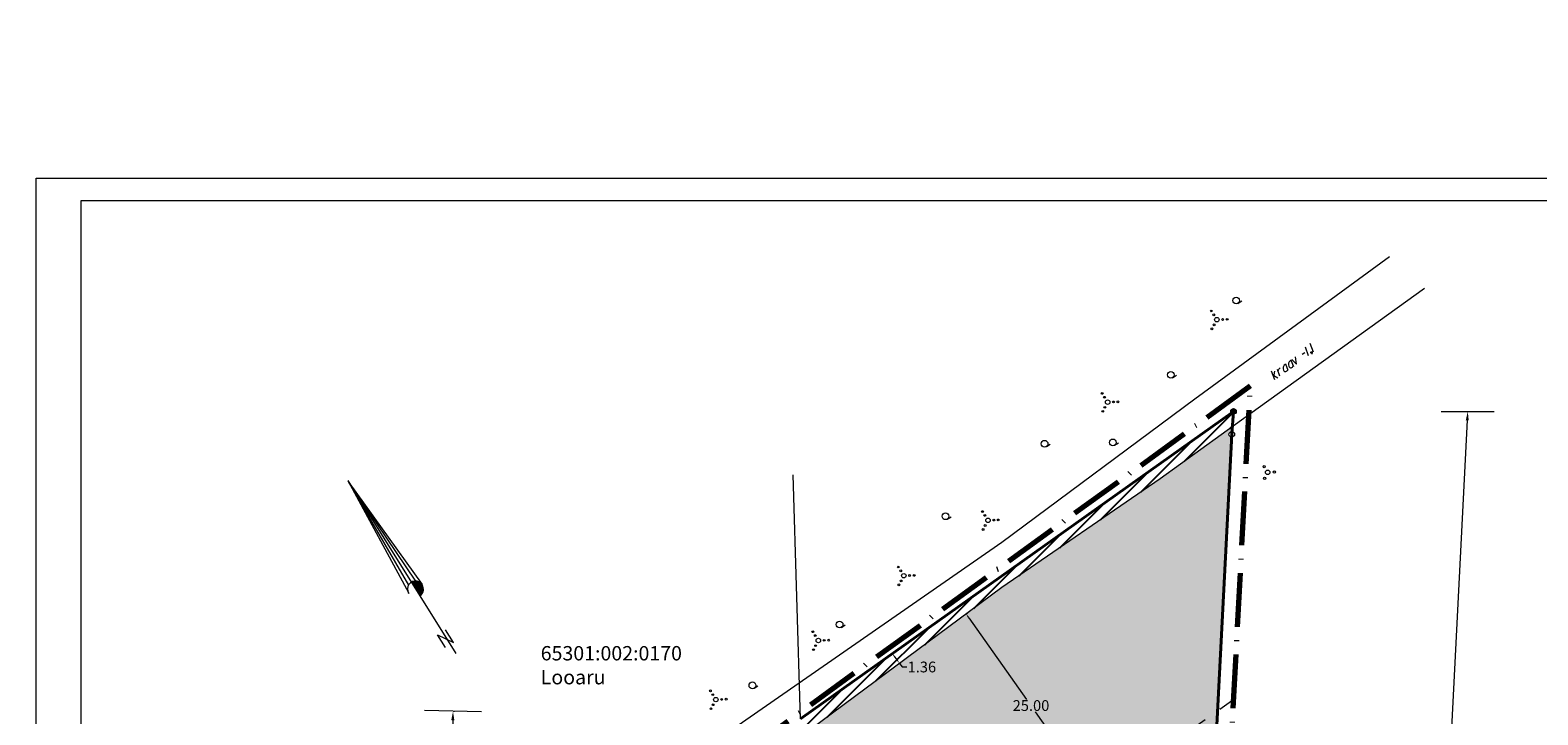
# Model space of a CAD drawing. Extents: x -6055112 to 7154016, y -22889 to 13186239.
# Drawn here: x 549391 to 549559, y 6581728 to 6581804 of the extents above; entities that cross this region are included whole.
import ezdxf

# ---------------------------------------------------------------- set-up
doc = ezdxf.new("R2010")
doc.units = 0
doc.header["$MEASUREMENT"] = 0
doc.linetypes.add('ACAD_ISO10W100', pattern=[18, 12, -3, 0, -3])
doc.linetypes.add('USTATION2', pattern=[1, 0.75, -0.25])
doc.layers.get('DEFPOINTS').update_dxf_attribs({"lineweight": 5})
for name, color, linetype, lineweight in [('50', 7, 'Continuous', 5), ('KP_OHULIIN', 7, 'Continuous', 5), ('PIIRIMARK', 7, 'Continuous', 5), ('Plala piir', 7, 'ACAD_ISO10W100', 70), ('PUNANEPIIR', 7, 'Continuous', 5), ('PUUD', 7, 'Continuous', 5), ('Teekaitsevöönd', 7, 'Continuous', 5), ('TEESERV', 7, 'Continuous', 5), ('VEEKOGU2', 7, 'Continuous', 5), ('YLDINFO', 7, 'Continuous', 5)]:
    doc.layers.add(name, color=color, linetype=linetype, lineweight=lineweight)
for name, color, linetype in [('Hoonestusala', 7, 'ACAD_ISO10W100'), ('Sihtotstarbed', 41, 'CONTINUOUS'), ('Teeservituut', 7, 'CONTINUOUS')]:
    doc.layers.add(name, color=color, linetype=linetype)
doc.styles.add('TXT', font='txt.shx')
doc.dimstyles.get("Standard").update_dxf_attribs({"dimtxt": 0.18, "dimasz": 0.18, "dimexe": 0.18, "dimexo": 0.0625, "dimgap": 0.09, "dimtad": 0, "dimtih": 1, "dimtoh": 1, "dimdec": 4, "dimzin": 0, "dimdsep": 46, "dimtxsty": 'Standard', "dimcen": 0.09, "dimadec": 0, "dimazin": 0, "dimtfac": 1, "dimtdec": 4, "dimtofl": 0, "dimtmove": 0, "dimatfit": 0, "dimfxl": 0, "dimtolj": 1, "dimtzin": 0, "dimarcsym": 0})

# ---------------------------------------------------------------- blocks, each defined once
blk = doc.blocks.new('*D13')
at = {"layer": 'DEFPOINTS', "color": 0, "linetype": 'Continuous', "ltscale": 3}
for p in [(549438.22, 6581727.93), (549438.22, 6581727.93), (549437.22, 6581683.55)]:
    blk.add_point(p, dxfattribs=at)
at = {"layer": 'PUNANEPIIR', "color": 0, "linetype": 'Continuous', "lineweight": 0, "ltscale": 3}
for p, q in [((549438.28, 6581727.93), (549438.4, 6581727.93)), ((549437.29, 6581683.54), (549437.4, 6581683.54))]:
    blk.add_line(p, q, dxfattribs=at)
at = {"layer": 'PUNANEPIIR', "color": 7, "linetype": 'Continuous', "lineweight": 5, "ltscale": 3}
for p, q in [((549438.2, 6581726.93), (549437.74, 6581706.43)), ((549437.25, 6581684.55), (549437.71, 6581705.05))]:
    blk.add_line(p, q, dxfattribs=at)
at = {"layer": 'PUNANEPIIR', "color": 7, "linetype": 'Continuous', "ltscale": 3}
for points in [[(549438.03, 6581726.94), (549438.37, 6581726.93), (549438.22, 6581727.93)], [(549437.08, 6581684.55), (549437.41, 6581684.54), (549437.22, 6581683.55)]]:
    blk.add_solid(points, dxfattribs=at)
at = {"layer": 'PUNANEPIIR', "color": 0, "linetype": 'Continuous', "lineweight": 5, "ltscale": 3, "insert": (549437.72, 6581705.74), "char_height": 1.2, "attachment_point": 5, "style": 'TXT'}
blk.add_mtext('\\A1;44.40', dxfattribs=at)
blk = doc.blocks.new('*D48')
at = {"layer": 'DEFPOINTS', "color": 0, "ltscale": 4}
for p in [(549487.21, 6581734.36), (549488.02, 6581733.27), (549488.02, 6581733.27)]:
    blk.add_point(p, dxfattribs=at)
at = {"layer": 'TEESERV', "color": 0, "lineweight": 0, "ltscale": 4}
for p, q in [((549487.26, 6581734.4), (549487.36, 6581734.47)), ((549488.07, 6581733.3), (549488.17, 6581733.37))]:
    blk.add_line(p, q, dxfattribs=at)
at = {"layer": 'TEESERV', "color": 7, "lineweight": 5, "ltscale": 4}
for p, q in [((549487.51, 6581733.96), (549487.73, 6581733.67)), ((549488.02, 6581733.27), (549488.32, 6581732.87)), ((549488.32, 6581732.87), (549488.82, 6581732.87))]:
    blk.add_line(p, q, dxfattribs=at)
at = {"layer": 'TEESERV', "color": 7, "ltscale": 4}
for points in [[(549487.58, 6581734.01), (549487.44, 6581733.91), (549487.21, 6581734.36)], [(549487.79, 6581733.72), (549487.66, 6581733.62), (549488.02, 6581733.27)]]:
    blk.add_solid(points, dxfattribs=at)
at = {"layer": 'TEESERV', "color": 0, "ltscale": 4, "insert": (549490.51, 6581732.87), "char_height": 1.2, "attachment_point": 5, "style": 'TXT'}
blk.add_mtext('\\A1;1.36', dxfattribs=at)
blk = doc.blocks.new('*D78')
at = {"layer": 'DEFPOINTS', "color": 0, "linetype": 'Continuous', "ltscale": 3}
for p in [(549495.45, 6581738.77), (549509.92, 6581718.38), (549509.92, 6581718.38)]:
    blk.add_point(p, dxfattribs=at)
at = {"layer": 'Hoonestusala', "color": 0, "linetype": 'Continuous', "lineweight": 0, "ltscale": 3}
for p, q in [((549495.5, 6581738.8), (549495.59, 6581738.87)), ((549509.97, 6581718.41), (549510.06, 6581718.48))]:
    blk.add_line(p, q, dxfattribs=at)
at = {"layer": 'Hoonestusala', "color": 7, "linetype": 'Continuous', "lineweight": 5, "ltscale": 3}
for p, q in [((549495.74, 6581738.36), (549502.19, 6581729.26)), ((549509.63, 6581718.79), (549503.17, 6581727.88))]:
    blk.add_line(p, q, dxfattribs=at)
at = {"layer": 'Hoonestusala', "color": 7, "linetype": 'Continuous', "ltscale": 3}
for points in [[(549495.8, 6581738.41), (549495.67, 6581738.31), (549495.45, 6581738.77)], [(549509.7, 6581718.83), (549509.56, 6581718.74), (549509.92, 6581718.38)]]:
    blk.add_solid(points, dxfattribs=at)
at = {"layer": 'Hoonestusala', "color": 0, "linetype": 'Continuous', "ltscale": 3, "insert": (549502.68, 6581728.57), "char_height": 1.2, "attachment_point": 5, "style": 'TXT'}
blk.add_mtext('\\A1;25.00', dxfattribs=at)
blk = doc.blocks.new('*D98')
at = {"layer": 'DEFPOINTS', "color": 0, "linetype": 'Continuous', "ltscale": 0.4}
for p in [(549551.28, 6581761.38), (549547.15, 6581681.67), (549547.27, 6581681.66)]:
    blk.add_point(p, dxfattribs=at)
at = {"layer": 'PUNANEPIIR', "color": 7, "linetype": 'Continuous', "lineweight": 5, "ltscale": 0.4}
blk.add_line((549551.34, 6581760.38), (549547.32, 6581682.66), dxfattribs=at)
at = {"layer": 'PUNANEPIIR', "color": 7, "linetype": 'Continuous', "ltscale": 0.4}
for points in [[(549551.17, 6581760.38), (549551.5, 6581760.37), (549551.39, 6581761.37)], [(549547.15, 6581682.67), (549547.49, 6581682.65), (549547.27, 6581681.66)]]:
    blk.add_solid(points, dxfattribs=at)
at = {"layer": 'PUNANEPIIR', "color": 0, "linetype": 'Continuous', "ltscale": 0.4, "insert": (549548.63, 6581721.55), "char_height": 1.2, "attachment_point": 5, "rotation": 87.0403, "style": 'TXT'}
blk.add_mtext('\\A1;79.82', dxfattribs=at)

msp = doc.modelspace()

# ---------------------------------------------------------------- hatches: boundary and pattern name
at = {"layer": 'Sihtotstarbed', "ltscale": 3}
h = msp.add_hatch(dxfattribs=at)
h.set_pattern_fill('DOTS', color=256, scale=5, style=0)
h.paths.add_polyline_path([(549518.302, 6581724.33), (549516.392, 6581686.768), (549493.89, 6581687.274), (549493.87, 6581686.402, -0.4076483), (549494.848, 6581685.403, -0.4208095), (549493.825, 6581684.403), (549493.777, 6581682.275), (549496.289, 6581682.218), (549496.292, 6581682.346), (549498.457, 6581682.3), (549498.454, 6581682.17), (549521.146, 6581681.66), (549525.054, 6581758.505, -0.3989999), (549524.758, 6581758.817, -0.436482), (549525.094, 6581759.129), (549525.136, 6581759.672), (549517.091, 6581753.871), (549499.438, 6581741.72), (549478.743, 6581726.395), (549477.76, 6581682.635), (549487.169, 6581682.423), (549487.281, 6581687.422), (549481.071, 6581687.562), (549481.307, 6581698.071)])
h.paths.add_polyline_path([(549477.016, 6581703.852), (549480.816, 6581703.852), (549480.816, 6581702.052), (549477.016, 6581702.052)], flags=9)
h.paths.add_polyline_path([(549509.739, 6581685.274), (549513.539, 6581685.274), (549513.539, 6581683.474), (549509.739, 6581683.474)], flags=24)
h.paths.add_polyline_path([(549479.638, 6581687.434), (549483.238, 6581687.434), (549483.238, 6581685.634), (549479.638, 6581685.634)], flags=24)
h.paths.add_polyline_path([(549488.611, 6581733.766), (549492.411, 6581733.766), (549492.411, 6581731.966), (549488.611, 6581731.966)], flags=25)
h.paths.add_polyline_path([(549500.183, 6581729.472), (549505.183, 6581729.472), (549505.183, 6581727.672), (549500.183, 6581727.672)], flags=24)
at = {"layer": 'Teeservituut'}
h = msp.add_hatch(dxfattribs=at)
h.set_pattern_fill('_USER', angle=45, style=0, pattern_type=0)
h.set_pattern_definition([(45, (0, 0), (-0.70710678119, 0.70710678119), [])])
h.paths.add_polyline_path([(549477.26, 6581682.646), (549478.235, 6581726.019), (549499.438, 6581741.72), (549517.091, 6581753.871), (549525.136, 6581759.672), (549525.243, 6581761.063, -0.2226567), (549525.013, 6581761.193), (549477.213, 6581727.264, -0.1555571), (549477.27, 6581727.083, -0.4207679), (549476.951, 6581726.771), (549476.912, 6581725.039), (549477.378, 6581725.384), (549476.418, 6581682.665)])
h.paths.add_polyline_path([(549478.743, 6581726.395), (549478.235, 6581726.019), (549477.26, 6581682.646), (549477.76, 6581682.635)])
h.paths.add_polyline_path([(549477.016, 6581703.852), (549480.816, 6581703.852), (549480.816, 6581702.052), (549477.016, 6581702.052)], flags=24)

# ---------------------------------------------------------------- linework, layer by layer
at = {"layer": '50', "color": 7, "linetype": 'Continuous', "lineweight": 5}
for p, q in [((549391.744, 6581353.583), (549391.744, 6581787.385)), ((549391.744, 6581787.385), (549682.588, 6581787.385)), ((549396.744, 6581784.885), (549680.088, 6581784.885)), ((549396.744, 6581356.083), (549396.744, 6581784.885))]:
    msp.add_line(p, q, dxfattribs=at)
at = {"layer": '50', "color": 12, "linetype": 'CONTINUOUS', "lineweight": 0}
for p, q in [((549524.955, 6581761.403), (549525.379, 6581761.668)), ((549524.964, 6581761.35), (549525.422, 6581761.636)), ((549524.965, 6581761.291), (549525.466, 6581761.604)), ((549524.979, 6581761.477), (549525.301, 6581761.678)), ((549524.983, 6581761.244), (549525.509, 6581761.572)), ((549525.01, 6581761.201), (549525.536, 6581761.53)), ((549525.02, 6581761.562), (549525.207, 6581761.678)), ((549525.045, 6581761.164), (549525.562, 6581761.487)), ((549525.08, 6581761.127), (549525.572, 6581761.434)), ((549525.123, 6581761.095), (549525.581, 6581761.381)), ((549525.184, 6581761.074), (549525.574, 6581761.318)), ((549525.261, 6581761.064), (549525.549, 6581761.244)), ((549525.406, 6581761.095), (549525.423, 6581761.106))]:
    msp.add_line(p, q, dxfattribs=at)
at = {"layer": '50', "color": 79, "linetype": 'CONTINUOUS', "lineweight": 0}
for p, q in [((549426.473, 6581753.658), (549438.529, 6581734.365)), ((549426.473, 6581753.658), (549433.275, 6581741.093)), ((549426.499, 6581753.616), (549434.025, 6581742.458)), ((549426.526, 6581753.573), (549433.255, 6581742.012)), ((549426.531, 6581753.565), (549434.774, 6581742.053)), ((549433.558, 6581742.32), (549433.575, 6581742.33)), ((549433.563, 6581742.311), (549433.597, 6581742.332)), ((549433.616, 6581742.226), (549433.981, 6581742.454)), ((549434.555, 6581740.856), (549433.623, 6581742.348)), ((549433.669, 6581742.142), (549434.153, 6581742.444)), ((549434.643, 6581740.922), (549433.721, 6581742.398)), ((549433.722, 6581742.057), (549434.29, 6581742.412)), ((549433.781, 6581741.963), (549434.403, 6581742.364)), ((549434.718, 6581740.992), (549433.822, 6581742.426)), ((549433.834, 6581741.879), (549434.52, 6581742.308)), ((549433.887, 6581741.794), (549434.599, 6581742.239)), ((549434.776, 6581741.088), (549433.928, 6581742.445)), ((549433.94, 6581741.709), (549434.677, 6581742.17)), ((549433.998, 6581741.616), (549434.744, 6581742.082)), ((549434.843, 6581741.188), (549434.048, 6581742.461)), ((549434.051, 6581741.531), (549434.806, 6581742.003)), ((549434.104, 6581741.446), (549434.842, 6581741.907)), ((549434.162, 6581741.353), (549434.883, 6581741.803)), ((549434.88, 6581741.318), (549434.175, 6581742.446)), ((549434.215, 6581741.268), (549434.911, 6581741.703)), ((549434.268, 6581741.183), (549434.913, 6581741.586)), ((549434.321, 6581741.098), (549434.915, 6581741.469)), ((549434.912, 6581741.456), (549434.329, 6581742.388)), ((549434.379, 6581741.005), (549434.888, 6581741.323)), ((549434.432, 6581740.92), (549434.822, 6581741.164)), ((549434.906, 6581741.653), (549434.488, 6581742.323)), ((549434.485, 6581740.836), (549434.647, 6581740.936)), ((549437.378, 6581735.037), (549436.493, 6581736.453)), ((549436.493, 6581736.453), (549438.268, 6581735.593)), ((549438.268, 6581735.593), (549437.383, 6581737.01))]:
    msp.add_line(p, q, dxfattribs=at)
at = {"layer": '50', "color": 12, "linetype": 'CONTINUOUS', "lineweight": 0}
msp.add_circle((549525.267, 6581761.374), 0.313, dxfattribs=at)
at = {"layer": '50', "color": 79, "linetype": 'CONTINUOUS', "lineweight": 0}
msp.add_arc((549434.027, 6581741.554), 0.894, 302.3348, 212.62438, dxfattribs=at)
at = {"layer": 'KP_OHULIIN', "color": 7}
msp.add_line((549548.431, 6581761.374), (549554.346, 6581761.374), dxfattribs=at)
at = {"layer": 'PIIRIMARK', "color": 12, "linetype": 'CONTINUOUS', "lineweight": 0}
msp.add_circle((549525.07, 6581758.817), 0.313, dxfattribs=at)
at = {"layer": 'Plala piir', "color": 7, "linetype": 'ACAD_ISO10W100', "lineweight": 70, "ltscale": 0.5}
for p, q in [((549527.137, 6581764.219), (549471.771, 6581724.072)), ((549506.565, 6581373.858), (549527.137, 6581764.219))]:
    msp.add_line(p, q, dxfattribs=at)
at = {"layer": 'PUNANEPIIR', "color": 1, "linetype": 'CONTINUOUS', "lineweight": 40}
for p, q in [((549476.958, 6581727.083), (549525.267, 6581761.374)), ((549525.07, 6581758.822), (549505.737, 6581378.661))]:
    msp.add_line(p, q, dxfattribs=at)
at = {"layer": 'PUNANEPIIR', "color": 10, "linetype": 'CONTINUOUS', "lineweight": 40}
msp.add_line((549525.267, 6581761.374), (549525.07, 6581758.822), dxfattribs=at)
at = {"layer": 'PUNANEPIIR', "color": 12, "linetype": 'CONTINUOUS', "lineweight": 0}
msp.add_line((549476.958, 6581727.083), (549476.174, 6581754.304), dxfattribs=at)
at = {"layer": 'PUNANEPIIR', "color": 7, "linetype": 'Continuous', "lineweight": 5}
msp.add_line((549441.401, 6581727.863), (549435.024, 6581728.006), dxfattribs=at)
at = {"layer": 'PUNANEPIIR', "color": 10, "linetype": 'Continuous', "lineweight": 5}
msp.add_circle((549452.292, 6581675.166), 6604564.089, dxfattribs=at)
at = {"layer": 'PUUD', "color": 253, "linetype": 'CONTINUOUS', "lineweight": 0}
for p, q in [((549525.756, 6581773.424), (549526.18, 6581773.689)), ((549518.472, 6581765.135), (549518.896, 6581765.4)), ((549512.001, 6581757.601), (549512.425, 6581757.866)), ((549504.391, 6581757.456), (549504.815, 6581757.721)), ((549493.342, 6581749.361), (549493.766, 6581749.626)), ((549481.535, 6581737.29), (549481.959, 6581737.555)), ((549471.803, 6581730.501), (549472.227, 6581730.766))]:
    msp.add_line(p, q, dxfattribs=at)
for centre, radius in [((549525.557, 6581773.735), 0.375), ((549522.792, 6581772.573), 0.1), ((549523.057, 6581772.149), 0.1), ((549523.402, 6581771.598), 0.25), ((549524.053, 6581771.622), 0.1), ((549524.555, 6581771.64), 0.1), ((549522.858, 6581770.58), 0.1), ((549523.095, 6581771.023), 0.1), ((549518.275, 6581765.456), 0.375), ((549510.615, 6581763.378), 0.1), ((549510.88, 6581762.954), 0.1), ((549510.681, 6581761.385), 0.1), ((549510.917, 6581761.828), 0.1), ((549511.224, 6581762.403), 0.25), ((549511.876, 6581762.427), 0.1), ((549512.377, 6581762.445), 0.1), ((549504.197, 6581757.77), 0.375), ((549511.8, 6581757.918), 0.375), ((549528.684, 6581755.217), 0.125), ((549529.081, 6581754.581), 0.25), ((549529.831, 6581754.607), 0.125), ((549528.729, 6581753.918), 0.125), ((549493.15, 6581749.676), 0.375), ((549497.269, 6581750.203), 0.1), ((549497.534, 6581749.779), 0.1), ((549497.879, 6581749.228), 0.25), ((549497.335, 6581748.21), 0.1), ((549497.572, 6581748.653), 0.1), ((549498.53, 6581749.252), 0.1), ((549499.031, 6581749.27), 0.1), ((549487.884, 6581744.021), 0.1), ((549488.149, 6581743.597), 0.1), ((549488.493, 6581743.046), 0.25), ((549489.145, 6581743.07), 0.1), ((549489.646, 6581743.088), 0.1), ((549487.95, 6581742.028), 0.1), ((549488.186, 6581742.471), 0.1), ((549481.334, 6581737.609), 0.375), ((549478.356, 6581736.798), 0.1), ((549478.621, 6581736.374), 0.1), ((549478.965, 6581735.822), 0.25), ((549478.422, 6581734.805), 0.1), ((549478.658, 6581735.247), 0.1), ((549479.617, 6581735.846), 0.1), ((549480.118, 6581735.865), 0.1), ((549471.608, 6581730.821), 0.375), ((549466.923, 6581730.209), 0.1), ((549467.188, 6581729.785), 0.1), ((549467.533, 6581729.234), 0.25), ((549468.184, 6581729.258), 0.1), ((549468.686, 6581729.277), 0.1), ((549466.99, 6581728.217), 0.1), ((549467.226, 6581728.659), 0.1)]:
    msp.add_circle(centre, radius, dxfattribs=at)
at = {"layer": 'Teekaitsevöönd', "color": 7, "linetype": 'USTATION2', "ltscale": 8}
msp.add_line((549471.54, 6581691.138), (549525.296, 6581729.295), dxfattribs=at)
at = {"layer": 'VEEKOGU2', "color": 253, "linetype": 'CONTINUOUS', "lineweight": 0}
for p, q in [((549520.947, 6581762.778), (549542.677, 6581778.632)), ((549546.563, 6581775.094), (549526.163, 6581760.413)), ((549499.432, 6581746.787), (549520.947, 6581762.778)), ((549459.458, 6581719.084), (549499.432, 6581746.787))]:
    msp.add_line(p, q, dxfattribs=at)
at = {"layer": 'VEEKOGU2', "color": 7, "linetype": 'CONTINUOUS', "lineweight": 0}
for p, q in [((549526.163, 6581760.413), (549517.091, 6581753.871)), ((549517.091, 6581753.871), (549499.438, 6581741.72)), ((549499.438, 6581741.72), (549478.235, 6581726.019))]:
    msp.add_line(p, q, dxfattribs=at)
at = {"layer": 'YLDINFO', "color": 253, "linetype": 'CONTINUOUS', "lineweight": 0}
for p, q in [((549533.243, 6581768.575), (549533.609, 6581767.612)), ((549533.785, 6581768.972), (549534.156, 6581768.001)), ((549531.067, 6581766.661), (549531.341, 6581765.959)), ((549531.668, 6581767.095), (549531.942, 6581766.394)), ((549532.936, 6581767.746), (549533.205, 6581767.938)), ((549529.878, 6581764.903), (549529.507, 6581765.874)), ((549529.746, 6581765.246), (549529.891, 6581765.844)), ((549529.775, 6581765.37), (549530.192, 6581765.136)), ((549530.445, 6581765.317), (549530.161, 6581766.036))]:
    msp.add_line(p, q, dxfattribs=at)
for points in [[(549534.034, 6581767.913), (549533.983, 6581767.882), (549533.953, 6581767.874), (549533.911, 6581767.884), (549533.89, 6581767.918), (549533.891, 6581767.954), (549533.906, 6581767.987), (549533.94, 6581768.008), (549533.962, 6581768.01), (549534.003, 6581768), (549534.025, 6581767.966), (549534.034, 6581767.913), (549534.031, 6581767.9), (549534.018, 6581767.75)], [(549531.09, 6581766.605), (549531.024, 6581766.598), (549530.919, 6581766.521), (549530.861, 6581766.462), (549530.799, 6581766.316), (549530.785, 6581766.131), (549530.822, 6581765.977), (549530.865, 6581765.909), (549530.905, 6581765.864), (549530.957, 6581765.837), (549531.031, 6581765.813), (549531.103, 6581765.811), (549531.185, 6581765.85), (549531.23, 6581765.89), (549531.276, 6581765.93), (549531.312, 6581766.024)], [(549531.691, 6581767.039), (549531.625, 6581767.033), (549531.52, 6581766.955), (549531.462, 6581766.896), (549531.391, 6581766.746), (549531.386, 6581766.565), (549531.423, 6581766.412), (549531.466, 6581766.344), (549531.506, 6581766.298), (549531.558, 6581766.272), (549531.632, 6581766.247), (549531.704, 6581766.245), (549531.777, 6581766.279), (549531.831, 6581766.325), (549531.872, 6581766.373), (549531.913, 6581766.458)], [(549531.773, 6581767.173), (549532.29, 6581766.647), (549532.184, 6581767.477)], [(549530.236, 6581765.858), (549530.249, 6581765.914), (549530.279, 6581766.015), (549530.335, 6581766.097), (549530.378, 6581766.16), (549530.455, 6581766.243)]]:
    msp.add_lwpolyline(points, dxfattribs=at)

# ---------------------------------------------------------------- texts
at = {"layer": 'KP_OHULIIN', "color": 210, "linetype": 'CONTINUOUS', "lineweight": 5, "insert": (549448.002, 6581735.202), "char_height": 1.6, "width": 18.0845, "attachment_point": 1}
msp.add_mtext('{\\fTahoma|b0|i0|c186|p34;\\C7;65301:002:0170\\PLooaru}', dxfattribs=at)

# ---------------------------------------------------------------- dimensions: what is measured, and where the dimension line sits
at = {"layer": 'Hoonestusala', "color": 7, "linetype": 'Continuous', "ltscale": 3}
dim = msp.add_aligned_dim(p1=(549495.447, 6581738.765), p2=(549509.918, 6581718.379), distance=0, dimstyle='Standard', override={"dimtxt": 1.2, "dimasz": 0.5, "dimdec": 2, "dimdsep": 0, "dimtxsty": 'TXT', "dimclrd": 7, "dimtdec": 2, "dimatfit": 3, "dimlwd": 5, "dimlwe": 0}, dxfattribs=at)
dim.commit()
dim.dimension.update_dxf_attribs({"geometry": '*D78', "text_midpoint": (549502.683, 6581728.572)})
at = {"layer": 'PUNANEPIIR', "color": 7, "linetype": 'Continuous', "ltscale": 8}
dim = msp.add_aligned_dim(p1=(549551.276, 6581761.38), p2=(549547.154, 6581681.666), distance=0.113, dimstyle='Standard', override={"dimtxt": 1.2, "dimasz": 1, "dimgap": 0.0945, "dimtad": 1, "dimtih": 0, "dimtoh": 0, "dimdec": 2, "dimdsep": 0, "dimtxsty": 'TXT', "dimse1": 1, "dimse2": 1, "dimclrd": 7, "dimclre": 7, "dimtdec": 2, "dimatfit": 3, "dimlwd": 5, "dimlwe": 0}, dxfattribs=at)
dim.commit()
dim.dimension.update_dxf_attribs({"geometry": '*D98', "text_midpoint": (549548.634, 6581721.553)})
at = {"layer": 'PUNANEPIIR', "color": 7, "linetype": 'Continuous', "lineweight": 5}
dim = msp.add_aligned_dim(p1=(549437.224, 6581683.546), p2=(549438.221, 6581727.935), distance=0, dimstyle='Standard', override={"dimtxt": 1.2, "dimasz": 1, "dimdec": 2, "dimdsep": 0, "dimtxsty": 'TXT', "dimclrd": 7, "dimtdec": 2, "dimatfit": 3, "dimlwd": 5, "dimlwe": 0}, dxfattribs=at)
dim.commit()
dim.dimension.update_dxf_attribs({"geometry": '*D13', "text_midpoint": (549437.722, 6581705.74)})
at = {"layer": 'TEESERV', "ltscale": 4}
dim = msp.add_aligned_dim(p1=(549487.213, 6581734.362), p2=(549488.024, 6581733.268), distance=0, dimstyle='Standard', override={"dimtxt": 1.2, "dimasz": 0.5, "dimdec": 2, "dimdsep": 0, "dimtxsty": 'TXT', "dimclrd": 7, "dimtdec": 2, "dimatfit": 3, "dimlwd": 5, "dimlwe": 0}, dxfattribs=at)
dim.commit()
dim.dimension.update_dxf_attribs({"geometry": '*D48', "text_midpoint": (549490.511, 6581732.866)})

doc.saveas('drawing.dxf')
